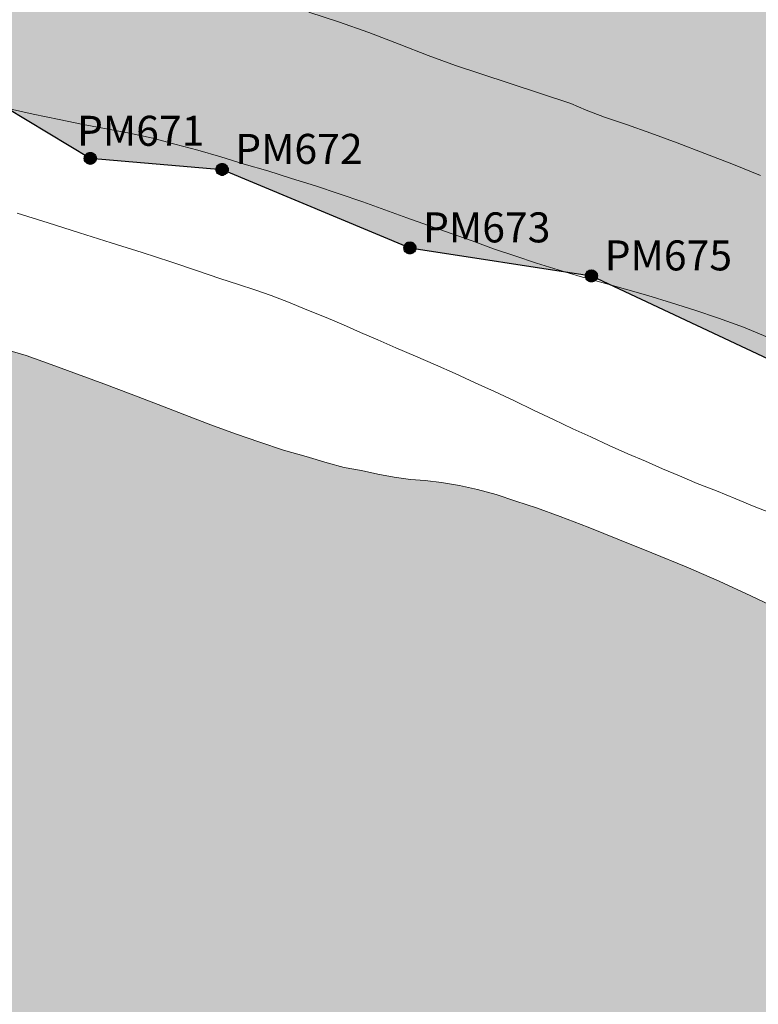
# Model space of a CAD drawing. Extents: x 498802 to 500052, y 1831803 to 1832613.
# Drawn here: x 499369 to 499406, y 1832022 to 1832071 of the extents above; entities that cross this region are included whole.
import ezdxf

# ---------------------------------------------------------------- set-up
doc = ezdxf.new("R2010")
doc.units = 0
doc.header["$MEASUREMENT"] = 0
for name, color, linetype in [('0BUFER', 7, 'Continuous'), ('0MM', 7, 'Continuous'), ('0TODAS1K', 7, 'Continuous'), ('0VERT1', 7, 'Continuous'), ('1VERTICE', 7, 'Continuous'), ('CURVA INTERMEDIA', 17, 'Continuous'), ('CURVA MAESTRA', 17, 'Continuous'), ('LIMITE COSTERO', 7, 'Continuous')]:
    doc.layers.add(name, color=color, linetype=linetype)
doc.styles.add('WMF-Times New Roman0', font='TIMES.TTF')

msp = doc.modelspace()

# ---------------------------------------------------------------- hatches: boundary and pattern name
at = {"linetype": 'Continuous'}
h = msp.add_hatch(color=254, dxfattribs=at)
h.paths.add_polyline_path([(499500.689, 1832035.519), (499499.447, 1832035.427), (499527.032, 1832025.152), (499545.079, 1832022.215), (499566.489, 1832014.499), (499572.454, 1832012.888), (499576.102, 1832012.629), (499589.638, 1832013.735), (499602.869, 1832012.15), (499597.504, 1832016.994), (499595.054, 1832018.329), (499581.853, 1832023.385), (499566.807, 1832027.617), (499546.77, 1832031.731), (499528.86, 1832033.907)], flags=16)
h.paths.add_polyline_path([(499179.59, 1832151.03), (499163.544, 1832153.701), (499174.701, 1832147.718), (499176.76, 1832147.399), (499185.6, 1832147.62), (499199.786, 1832144.419), (499207.81, 1832141.177), (499215.597, 1832138.787), (499205.803, 1832144.032), (499202.893, 1832145.184), (499191.08, 1832147.011)], flags=16)
h.paths.add_polyline_path([(499147.631, 1832156.422), (499157.691, 1832154.755), (499152.8, 1832154.106)], flags=16)
h.paths.add_polyline_path([(499076.372, 1832183.311), (499058.781, 1832186.989), (499080.21, 1832178.704), (499086.329, 1832177.245)], flags=16)
h.paths.add_polyline_path([(498842.828, 1832303.228), (498840.876, 1832303.912), (498828.181, 1832300.862), (498825.255, 1832301.496), (498825.255, 1832281.032), (498828.411, 1832280.348), (498836.77, 1832281.702), (498845.2, 1832276.922), (498855.361, 1832275.659), (498861.597, 1832276.785), (498865.931, 1832276.446), (498878.074, 1832273.836), (498894.118, 1832268.869), (498926.692, 1832256.371), (498937.823, 1832253.647), (498948.791, 1832249.646), (498969.779, 1832235.603), (498978.647, 1832231.265), (498996.448, 1832216.163), (499014.947, 1832205.315), (499024.41, 1832200.047), (499000.669, 1832208.009), (498971.188, 1832219.502), (498955.813, 1832226.499), (498947.252, 1832228.819), (498939.447, 1832229.709), (498926.043, 1832234.448), (498921.401, 1832235.428), (498912.867, 1832243.571), (498905.796, 1832243.187), (498904.04, 1832244.764), (498893.626, 1832245.464), (498880.353, 1832249.623), (498875.326, 1832251.912), (498865.051, 1832256.59), (498847.303, 1832263.166), (498825.255, 1832273.169), (498825.255, 1832251.207), (498839.688, 1832244.659), (498857.423, 1832238.088), (498867.936, 1832233.301), (498873.192, 1832230.908), (498889.913, 1832225.669), (498895.813, 1832225.272), (498898.602, 1832222.768), (498905.316, 1832223.132), (498911.708, 1832217.033), (498920.621, 1832215.152), (498934.923, 1832210.095), (498943.482, 1832209.119), (498949.011, 1832207.621), (498963.408, 1832201.069), (498993.853, 1832189.2), (499019.42, 1832180.626), (499054.333, 1832167.218), (499074.279, 1832159.558), (499097.12, 1832154.111), (499099.185, 1832152.798), (499101.18, 1832148.831), (499105.72, 1832146.481), (499109.97, 1832145.889), (499115.931, 1832149.283), (499121.416, 1832148.428), (499124.533, 1832147.087), (499129.682, 1832142.62), (499142.939, 1832136.686), (499146.382, 1832133.272), (499151.7, 1832132.576), (499157.183, 1832134.659), (499168.02, 1832128.515), (499175.467, 1832127.36), (499183.619, 1832127.564), (499193.8, 1832125.267), (499201.117, 1832122.311), (499207.563, 1832120.332), (499215.833, 1832115.561), (499223.697, 1832112.338), (499237.623, 1832108.777), (499238.12, 1832108.65), (499252.027, 1832103.768), (499256.925, 1832102.968), (499263.884, 1832103.323), (499273.573, 1832102.6), (499278.688, 1832101.493), (499286.006, 1832096.42), (499294.767, 1832093.214), (499302.272, 1832088.625), (499310.537, 1832084.997), (499316.875, 1832082.947), (499330.226, 1832081.899), (499361.773, 1832070.113), (499372.283, 1832063.783), (499378.862, 1832063.227), (499388.241, 1832059.309), (499397.307, 1832057.907), (499424.348, 1832045.217), (499430.699, 1832042.237), (499440.719, 1832038.323), (499448.824, 1832031.387), (499455.037, 1832030.025), (499470.298, 1832022.729), (499478.349, 1832021.076), (499494.239, 1832016.1), (499521.861, 1832005.731), (499540.039, 1832002.772), (499560.481, 1831995.405), (499569.108, 1831993.075), (499576.209, 1831992.571), (499589.259, 1831993.637), (499613.502, 1831990.734), (499613.684, 1831990.652), (499627.336, 1831984.514), (499633.4, 1831980.689), (499649.718, 1831975.024), (499662.41, 1831973.98), (499678.497, 1831965.658), (499684.625, 1831964.415), (499692.582, 1831964.557), (499698.49, 1831963.758), (499714.332, 1831958.662), (499755.605, 1831941.811), (499767.712, 1831938.493), (499779.027, 1831930.456), (499785.695, 1831927.566), (499798.733, 1831924.145), (499799.895, 1831924.034), (499808.018, 1831923.256), (499811.782, 1831921.19), (499816.655, 1831915.764), (499819.449, 1831914.649), (499825.706, 1831913.162), (499834.393, 1831914.497), (499838.861, 1831913.412), (499844.244, 1831910.788), (499851.991, 1831904.619), (499855.776, 1831902.828), (499862.724, 1831903.07), (499871.41, 1831907.197), (499874.563, 1831907.585), (499885.836, 1831903.143), (499890.255, 1831902.266), (499890.255, 1831922.898), (499877.166, 1831928.056), (499865.753, 1831926.652), (499857.885, 1831922.914), (499854.983, 1831927.803), (499845.681, 1831932.337), (499835.267, 1831934.866), (499826.529, 1831933.523), (499825.5, 1831933.768), (499824.388, 1831937.085), (499814.028, 1831942.772), (499802.247, 1831943.9), (499792.248, 1831946.524), (499789.638, 1831947.655), (499795.745, 1831950.031), (499804.61, 1831957.781), (499804.685, 1831957.82), (499820.893, 1831955.313), (499828.495, 1831955.356), (499840.093, 1831958.034), (499854.185, 1831966.881), (499865.334, 1831970.841), (499878.399, 1831984.064), (499890.255, 1831991.926), (499890.255, 1832015.923), (499865.624, 1831999.591), (499854.325, 1831988.155), (499845.416, 1831984.991), (499832.311, 1831976.763), (499826.161, 1831975.343), (499822.225, 1831975.321), (499804.317, 1831977.818), (499799.494, 1831977.679), (499793.231, 1831974.398), (499785.223, 1831967.398), (499781.579, 1831965.98), (499768.93, 1831967.72), (499750.537, 1831968.807), (499725.183, 1831975.204), (499721.754, 1831979.028), (499718.544, 1831987.012), (499716.939, 1831988.703), (499711.813, 1831991.194), (499706.686, 1832003.046), (499703.159, 1832005.078), (499699.695, 1832004.645), (499691.346, 1831998.135), (499685.803, 1831988.203), (499684.091, 1831986.468), (499682.347, 1831986.548), (499682.34, 1831986.588), (499681.179, 1831993.702), (499680.268, 1831995.101), (499678.86, 1831995.191), (499675.577, 1831993.553), (499673.475, 1831994.739), (499669.319, 1831993.432), (499668.397, 1832001.379), (499665.485, 1832010.442), (499664.065, 1832012.035), (499659.477, 1832012.001), (499655.582, 1832009.846), (499652.674, 1832006.568), (499651.017, 1832000.958), (499648.345, 1832001.223), (499637.117, 1832008.173), (499609.151, 1832033.424), (499603.452, 1832036.529), (499588.151, 1832042.39), (499571.532, 1832047.064), (499549.993, 1832051.486), (499530.639, 1832053.838), (499525.492, 1832054.132), (499500.523, 1832055.561), (499489.046, 1832054.713), (499481.867, 1832057.685), (499472.645, 1832057.604), (499466.941, 1832059.132), (499429.909, 1832077.93), (499393.794, 1832092.532), (499350.065, 1832102.688), (499345.439, 1832108.896), (499338.87, 1832112.441), (499329.762, 1832117.355), (499326.593, 1832117.294), (499320.56, 1832112.907), (499317.424, 1832112.862), (499312.968, 1832114.16), (499292.124, 1832123.662), (499274.365, 1832133.869), (499254.081, 1832143.378), (499234.61, 1832151.237), (499221.037, 1832157.856), (499215.227, 1832161.811), (499208.17, 1832164.606), (499195.95, 1832166.496), (499184.57, 1832170.476), (499154.669, 1832175.454), (499147.8, 1832176.598), (499120.506, 1832184.037), (499097.822, 1832193.399), (499083.821, 1832202.267), (499066.11, 1832205.567), (499029.957, 1832219.699), (499008.063, 1832232.537), (498989.68, 1832248.133), (498979.779, 1832252.976), (498974.55, 1832256.475), (498957.91, 1832267.609), (498943.644, 1832272.813), (498932.675, 1832275.497), (498900.665, 1832287.779), (498883.143, 1832293.203), (498868.826, 1832296.281), (498860.583, 1832296.926), (498854.804, 1832295.882), (498851.61, 1832296.279), (498848.577, 1832297.999)])
for color, points in [(131, [(498825.255, 1832232.34), (498825.734, 1832232.266), (498827.337, 1832231.989), (498828.896, 1832231.604), (498830.39, 1832231.12), (498831.93, 1832230.566), (498833.475, 1832230.085), (498834.913, 1832229.649), (498836.185, 1832229.179), (498837.378, 1832228.641), (498838.576, 1832228.176), (498839.818, 1832227.693), (498841.115, 1832227.163), (498842.327, 1832226.667), (498843.55, 1832226.142), (498844.774, 1832225.616), (498845.964, 1832225.129), (498847.088, 1832224.669), (498848.191, 1832224.218), (498849.199, 1832223.781), (498849.925, 1832223.459), (498851.802, 1832222.616), (498852.723, 1832222.214), (498854.185, 1832221.591), (498856.122, 1832220.773), (498858.372, 1832219.853), (498860.539, 1832219.042), (498862.344, 1832218.456), (498864.079, 1832217.822), (498865.814, 1832217.188), (498867.403, 1832216.69), (498868.737, 1832216.372), (498870.003, 1832216.258), (498871.33, 1832216.17), (498872.673, 1832215.999), (498874.072, 1832215.654), (498875.419, 1832215.305), (498876.589, 1832215.079), (498877.447, 1832214.955), (498878.006, 1832214.903), (498878.093, 1832214.868), (498886.475, 1832212.523), (498887.28, 1832212.224), (498888.547, 1832211.809), (498890.058, 1832211.25), (498891.696, 1832210.547), (498893.358, 1832209.789), (498894.945, 1832208.9), (498896.328, 1832207.906), (498897.499, 1832206.905), (498898.428, 1832206.048), (498899.161, 1832205.453), (498899.835, 1832204.999), (498900.472, 1832204.628), (498901.134, 1832204.085), (498901.927, 1832203.467), (498902.784, 1832202.777), (498903.776, 1832202.079), (498904.793, 1832201.325), (498905.869, 1832200.547), (498907.096, 1832199.685), (498908.527, 1832198.812), (498910.321, 1832198.093), (498912.589, 1832197.347), (498915.156, 1832196.596), (498917.934, 1832195.623), (498920.812, 1832194.493), (498923.618, 1832193.3), (498926.269, 1832192.238), (498928.816, 1832191.38), (498931.447, 1832190.789), (498934.062, 1832190.505), (498936.625, 1832190.265), (498939.141, 1832189.905), (498941.648, 1832189.409), (498944, 1832188.814), (498946.105, 1832188.18), (498948.05, 1832187.493), (498949.955, 1832186.823), (498951.797, 1832186.224), (498953.579, 1832185.649), (498955.301, 1832185.214), (498957.15, 1832184.866), (498959.199, 1832184.554), (498961.364, 1832184.127), (498963.608, 1832183.552), (498965.912, 1832182.837), (498968.256, 1832181.991), (498970.576, 1832181.085), (498972.82, 1832180.163), (498974.976, 1832179.254), (498977.208, 1832178.244), (498979.44, 1832177.234), (498981.629, 1832176.289), (498983.801, 1832175.419), (498985.894, 1832174.581), (498987.907, 1832173.775), (498989.84, 1832173), (498991.805, 1832172.19), (498993.682, 1832171.392), (498995.392, 1832170.638), (498996.931, 1832169.976), (498998.342, 1832169.457), (498999.689, 1832169.01), (499001.056, 1832168.67), (499002.463, 1832168.315), (499004.006, 1832167.951), (499005.784, 1832167.54), (499007.805, 1832166.985), (499010.125, 1832166.31), (499012.6, 1832165.62), (499015.052, 1832164.985), (499017.639, 1832164.342), (499020.318, 1832163.639), (499022.953, 1832162.884), (499025.5, 1832162.142), (499028.039, 1832161.379), (499030.51, 1832160.621), (499032.834, 1832159.898), (499035.086, 1832159.228), (499037.346, 1832158.577), (499039.654, 1832157.93), (499041.927, 1832157.251), (499044.187, 1832156.485), (499046.359, 1832155.615), (499048.492, 1832154.761), (499050.544, 1832153.939), (499052.565, 1832153.153), (499054.578, 1832152.347), (499056.456, 1832151.548), (499058.253, 1832150.782), (499059.999, 1832149.944), (499061.665, 1832149.138), (499063.164, 1832148.376), (499064.591, 1832147.782), (499065.906, 1832147.255), (499067.166, 1832146.704), (499068.361, 1832146.225), (499069.473, 1832145.711), (499070.442, 1832145.184), (499071.311, 1832144.697), (499072.148, 1832144.246), (499073.041, 1832143.704), (499074.101, 1832143.117), (499075.376, 1832142.491), (499076.919, 1832141.781), (499078.505, 1832141.122), (499079.992, 1832140.504), (499081.307, 1832139.977), (499082.551, 1832139.502), (499083.807, 1832138.999), (499085.222, 1832138.432), (499086.768, 1832137.79), (499088.359, 1832137.084), (499089.869, 1832136.294), (499091.408, 1832135.4), (499093.082, 1832134.498), (499094.74, 1832133.672), (499096.302, 1832132.839), (499097.737, 1832132.148), (499099.076, 1832131.566), (499100.304, 1832131.051), (499101.5, 1832130.572), (499102.735, 1832130.077), (499103.903, 1832129.586), (499105.015, 1832129.072), (499106.068, 1832128.581), (499106.992, 1832128.118), (499107.662, 1832127.827), (499108.16, 1832127.627), (499108.738, 1832127.396), (499109.228, 1832127.176), (499109.802, 1832126.877), (499110.5, 1832126.598), (499111.026, 1832126.41), (499111.736, 1832126.218), (499112.605, 1832125.963), (499113.641, 1832125.663), (499114.813, 1832125.356), (499116.28, 1832124.977), (499118.018, 1832124.581), (499119.963, 1832124.126), (499122.032, 1832123.69), (499124.213, 1832123.187), (499126.401, 1832122.473), (499128.446, 1832121.631), (499130.291, 1832120.868), (499132.049, 1832120.234), (499133.811, 1832119.667), (499135.637, 1832119.144), (499137.414, 1832118.617), (499139.113, 1832118.122), (499140.751, 1832117.651), (499142.469, 1832117.148), (499144.263, 1832116.545), (499146.064, 1832115.962), (499147.794, 1832115.316), (499149.5, 1832114.609), (499151.246, 1832113.772), (499152.992, 1832112.702), (499154.65, 1832111.414), (499156.184, 1832110.221), (499157.671, 1832109.14), (499159.237, 1832108.259), (499160.963, 1832107.544), (499162.816, 1832106.918), (499164.786, 1832106.291), (499166.874, 1832105.616), (499169.122, 1832104.994), (499171.407, 1832104.518), (499173.623, 1832104.278), (499175.776, 1832104.11), (499177.817, 1832103.894), (499179.663, 1832103.478), (499181.189, 1832102.959), (499182.704, 1832102.353), (499184.246, 1832101.758), (499185.749, 1832101.179), (499187.204, 1832100.597), (499188.627, 1832100.05), (499189.93, 1832099.551), (499191.242, 1832099.072), (499194.763, 1832098.225), (499195.509, 1832097.994), (499196.425, 1832097.697), (499197.462, 1832097.353), (499198.626, 1832096.905), (499199.833, 1832096.496), (499201.054, 1832096.053), (499202.261, 1832095.644), (499203.405, 1832095.288), (499204.427, 1832094.978), (499205.382, 1832094.638), (499206.352, 1832094.264), (499207.376, 1832093.814), (499208.418, 1832093.413), (499209.446, 1832093.045), (499210.435, 1832092.72), (499211.399, 1832092.404), (499212.354, 1832092.064), (499213.358, 1832091.706), (499214.371, 1832091.371), (499215.49, 1832091.024), (499216.682, 1832090.649), (499217.898, 1832090.264), (499219.142, 1832089.952), (499219.34, 1832089.903), (499222.906, 1832089.171), (499224.067, 1832089.002), (499225.251, 1832088.825), (499226.518, 1832088.643), (499227.809, 1832088.452), (499229.124, 1832088.252), (499230.401, 1832087.955), (499247.601, 1832085.611), (499248.184, 1832085.618), (499249.27, 1832085.618), (499250.347, 1832085.593), (499251.389, 1832085.554), (499252.399, 1832085.499), (499253.35, 1832085.439), (499254.229, 1832085.407), (499255.04, 1832085.345), (499255.794, 1832085.278), (499256.562, 1832085.177), (499257.447, 1832085.087), (499258.471, 1832084.999), (499259.693, 1832084.918), (499261.103, 1832084.82), (499262.556, 1832084.762), (499262.987, 1832084.737), (499268.365, 1832084.085), (499269.182, 1832083.965), (499269.999, 1832083.845), (499270.816, 1832083.725), (499271.682, 1832083.587), (499272.547, 1832083.449), (499273.471, 1832083.316), (499274.485, 1832083.203), (499275.607, 1832083.078), (499276.81, 1832082.949), (499277.989, 1832082.829), (499284.993, 1832082.419), (499285.281, 1832082.388), (499285.943, 1832082.3), (499286.499, 1832082.225), (499287.538, 1832082.103), (499288.142, 1832082.01), (499288.728, 1832081.868), (499289.329, 1832081.692), (499289.939, 1832081.541), (499290.564, 1832081.356), (499291.213, 1832081.162), (499291.789, 1832080.996), (499292.365, 1832080.829), (499292.86, 1832080.667), (499293.693, 1832080.374), (499294.178, 1832080.187), (499294.736, 1832079.972), (499295.391, 1832079.72), (499296.157, 1832079.397), (499296.997, 1832079.046), (499297.885, 1832078.676), (499298.83, 1832078.312), (499299.733, 1832077.909), (499300.703, 1832077.535), (499301.63, 1832077.123), (499302.508, 1832076.729), (499303.29, 1832076.372), (499304.023, 1832076.034), (499304.814, 1832075.702), (499305.571, 1832075.355), (499306.41, 1832075.004), (499307.308, 1832074.658), (499308.311, 1832074.299), (499309.387, 1832073.913), (499310.357, 1832073.539), (499311.23, 1832073.203), (499312.006, 1832072.905), (499312.758, 1832072.615), (499313.51, 1832072.326), (499314.31, 1832072.018), (499315.207, 1832071.672), (499316.225, 1832071.28), (499317.195, 1832070.906), (499318.078, 1832070.595), (499318.969, 1832070.307), (499319.797, 1832070.072), (499320.543, 1832069.84), (499321.265, 1832069.618), (499321.909, 1832069.481), (499332.144, 1832066.59), (499337.451, 1832064.768), (499337.994, 1832064.555), (499338.672, 1832064.279), (499340.011, 1832063.708), (499341.399, 1832063.118), (499342.766, 1832062.619), (499344.109, 1832062.13), (499345.355, 1832061.678), (499346.519, 1832061.23), (499347.61, 1832060.81), (499348.62, 1832060.393), (499349.614, 1832060.011), (499350.632, 1832059.618), (499351.757, 1832059.213), (499353.012, 1832058.786), (499354.335, 1832058.388), (499355.672, 1832057.956), (499356.961, 1832057.543), (499358.235, 1832057.164), (499359.427, 1832056.789), (499360.552, 1832056.384), (499361.622, 1832056.055), (499362.654, 1832055.769), (499363.628, 1832055.478), (499364.611, 1832055.21), (499365.642, 1832054.925), (499366.722, 1832054.62), (499367.875, 1832054.288), (499369.076, 1832053.937), (499370.322, 1832053.485), (499371.641, 1832053.005), (499372.96, 1832052.525), (499374.318, 1832052.002), (499375.675, 1832051.479), (499377.009, 1832050.965), (499378.294, 1832050.471), (499379.54, 1832050.019), (499380.747, 1832049.61), (499381.93, 1832049.21), (499383.058, 1832048.887), (499384.105, 1832048.567), (499384.966, 1832048.347), (499385.823, 1832048.184), (499386.645, 1832048.007), (499387.453, 1832047.863), (499388.27, 1832047.743), (499388.999, 1832047.685), (499389.826, 1832047.59), (499390.715, 1832047.442), (499391.611, 1832047.236), (499392.545, 1832046.988), (499393.534, 1832046.663), (499394.571, 1832046.319), (499395.744, 1832045.895), (499397.151, 1832045.354), (499398.717, 1832044.723), (499400.333, 1832044.073), (499402.045, 1832043.386), (499403.69, 1832042.669), (499405.268, 1832041.922), (499406.919, 1832041.147), (499408.7, 1832040.35), (499410.52, 1832039.51), (499412.279, 1832038.582), (499413.889, 1832037.628), (499415.355, 1832036.59), (499416.796, 1832035.562), (499419.755, 1832034.061), (499420.784, 1832033.553), (499421.556, 1832033.172), (499422.498, 1832032.726), (499423.6, 1832032.19), (499424.761, 1832031.66), (499425.994, 1832031.101), (499427.266, 1832030.5), (499428.595, 1832029.905), (499429.959, 1832029.324), (499431.352, 1832028.676), (499432.775, 1832027.961), (499434.286, 1832027.184), (499435.812, 1832026.374), (499437.304, 1832025.549), (499438.757, 1832024.767), (499440.074, 1832024.065), (499441.37, 1832023.454), (499442.709, 1832022.883), (499444.082, 1832022.326), (499445.561, 1832021.757), (499447.161, 1832021.141), (499448.844, 1832020.521), (499450.584, 1832019.906), (499452.315, 1832019.268), (499453.94, 1832018.642), (499455.51, 1832018.093), (499456.941, 1832017.542), (499458.308, 1832017.043), (499459.618, 1832016.539), (499460.927, 1832016.035), (499462.164, 1832015.559), (499463.303, 1832015.12), (499464.394, 1832014.7), (499465.413, 1832014.308), (499466.392, 1832013.959), (499467.386, 1832013.576), (499468.302, 1832013.279), (499469.112, 1832012.995), (499469.824, 1832012.748), (499470.552, 1832012.468), (499471.255, 1832012.198), (499471.982, 1832011.917), (499472.734, 1832011.628), (499473.631, 1832011.282), (499474.65, 1832010.89), (499475.726, 1832010.504), (499476.841, 1832010.074), (499477.845, 1832009.716), (499478.809, 1832009.4), (499479.706, 1832009.055), (499480.637, 1832008.724), (499481.616, 1832008.375), (499482.629, 1832008.041), (499483.681, 1832007.663), (499484.791, 1832007.292), (499486.013, 1832006.849), (499486.59, 1832006.648), (499488.698, 1832006.612), (499489.438, 1832006.442), (499489.999, 1832006.312), (499490.657, 1832006.146), (499491.442, 1832005.876), (499492.614, 1832005.459), (499494.233, 1832004.9), (499495.912, 1832004.429), (499497.706, 1832003.97), (499499.501, 1832003.511), (499501.305, 1832003.076), (499503.191, 1832002.638), (499505.067, 1832002.176), (499506.95, 1832001.656), (499508.901, 1832001.026), (499510.896, 1832000.436), (499512.842, 1831999.864), (499514.821, 1831999.307), (499516.785, 1831998.784), (499518.744, 1831998.318), (499520.63, 1831997.88), (499522.473, 1831997.402), (499524.234, 1831996.928), (499526.01, 1831996.421), (499527.82, 1831995.928), (499529.681, 1831995.499), (499531.613, 1831995.182), (499533.606, 1831994.953), (499534.157, 1831994.891), (499556.262, 1831989.941), (499570.073, 1831986.425), (499583.167, 1831982.95), (499583.452, 1831982.863), (499584.516, 1831982.598), (499585.498, 1831982.336), (499586.504, 1831982.065), (499587.535, 1831981.785), (499588.465, 1831981.46), (499589.265, 1831981.156), (499590.017, 1831980.871), (499590.632, 1831980.666), (499591.174, 1831980.487), (499592.132, 1831980.235), (499592.799, 1831980.093), (499593.63, 1831979.944), (499594.567, 1831979.783), (499595.544, 1831979.579), (499596.404, 1831979.363), (499597.026, 1831979.099), (499597.574, 1831978.864), (499598.059, 1831978.68), (499598.558, 1831978.462), (499599.098, 1831978.202), (499599.694, 1831977.948), (499600.258, 1831977.679), (499600.894, 1831977.382), (499601.621, 1831977.106), (499602.482, 1831976.891), (499603.41, 1831976.705), (499604.38, 1831976.559), (499605.384, 1831976.427), (499606.464, 1831976.35), (499607.557, 1831976.379), (499608.686, 1831976.506), (499609.867, 1831976.695), (499611.054, 1831976.827), (499612.214, 1831976.886), (499613.351, 1831976.815), (499614.461, 1831976.671), (499615.568, 1831976.446), (499616.747, 1831976.192), (499618, 1831975.911), (499619.306, 1831975.554), (499620.633, 1831975.106), (499621.976, 1831974.625), (499623.421, 1831974.048), (499624.963, 1831973.436), (499626.545, 1831972.78), (499628.277, 1831972.012), (499630.165, 1831971.213), (499632.313, 1831970.37), (499634.413, 1831969.545), (499636.546, 1831968.736), (499638.494, 1831968.025), (499640.251, 1831967.247), (499642.036, 1831966.542), (499643.902, 1831965.834), (499645.735, 1831965.111), (499647.456, 1831964.458), (499649.017, 1831963.894), (499650.274, 1831963.333), (499651.298, 1831962.89), (499652.137, 1831962.543), (499652.622, 1831962.359), (499658.557, 1831960.578), (499674.109, 1831955.261), (499674.4, 1831955.151), (499675.821, 1831954.584), (499677.093, 1831953.99), (499678.332, 1831953.382), (499679.643, 1831952.745), (499681.079, 1831952.145), (499682.588, 1831951.517), (499684.203, 1831950.877), (499685.736, 1831950.24), (499687.215, 1831949.679), (499688.563, 1831949.139), (499689.929, 1831948.649), (499691.378, 1831948.154), (499692.866, 1831947.618), (499693.577, 1831947.348), (499702.077, 1831943.588), (499734.136, 1831927.468), (499736.551, 1831926.524), (499738.756, 1831925.687), (499740.768, 1831924.923), (499742.529, 1831924.228), (499744.289, 1831923.532), (499746.249, 1831922.705), (499748.503, 1831921.85), (499750.788, 1831920.928), (499753.087, 1831919.972), (499755.411, 1831919.007), (499757.753, 1831918.091), (499760.201, 1831917.162), (499762.656, 1831916.176), (499765.091, 1831915.141), (499767.514, 1831913.999), (499769.709, 1831912.695), (499771.78, 1831911.355), (499773.799, 1831910.173), (499775.704, 1831909.201), (499777.51, 1831908.405), (499779.303, 1831907.724), (499780.991, 1831907.056), (499782.63, 1831906.407), (499784.312, 1831905.796), (499785.96, 1831905.171), (499787.657, 1831904.527), (499789.393, 1831903.841), (499791.163, 1831903.169), (499792.923, 1831902.474), (499794.693, 1831901.802), (499796.447, 1831901.164), (499798.211, 1831900.551), (499799.95, 1831899.946), (499801.68, 1831899.318), (499803.377, 1831898.674), (499805.044, 1831898.097), (499806.696, 1831897.553), (499808.357, 1831897.034), (499810.008, 1831896.491), (499811.69, 1831895.88), (499813.402, 1831895.203), (499815.095, 1831894.477), (499816.774, 1831893.785), (499818.379, 1831893.121), (499819.946, 1831892.499), (499821.482, 1831891.943), (499822.903, 1831891.377), (499824.267, 1831890.804), (499825.624, 1831890.289), (499826.948, 1831889.759), (499828.166, 1831889.241), (499829.175, 1831888.831), (499829.79, 1831888.625), (499838.81, 1831885.064), (499844.823, 1831882.9), (499846.201, 1831882.364), (499848.296, 1831881.634), (499850.232, 1831881.079), (499852.045, 1831880.714), (499853.767, 1831880.554), (499855.341, 1831880.451), (499856.7, 1831880.376), (499857.911, 1831880.358), (499859.053, 1831880.31), (499860.112, 1831880.266), (499861.23, 1831880.228), (499862.377, 1831880.263), (499863.641, 1831880.31), (499865.091, 1831880.397), (499866.743, 1831880.491), (499868.584, 1831880.71), (499870.621, 1831880.851), (499872.693, 1831881.008), (499874.716, 1831881.185), (499876.729, 1831881.336), (499878.748, 1831881.429), (499880.776, 1831881.546), (499882.668, 1831881.603), (499884.565, 1831881.602), (499886.335, 1831881.565), (499888.021, 1831881.532), (499889.761, 1831881.563), (499890.255, 1831881.576), (499890.255, 1831838.406), (499888.385, 1831838.406), (499888.377, 1831838.406), (499887.677, 1831838.406), (498825.255, 1831838.406), (498825.255, 1831838.429)]), (174, [(499372.28, 1832063.48), (499372.23, 1832063.49), (499372.18, 1832063.5), (499372.13, 1832063.52), (499372.09, 1832063.55), (499372.05, 1832063.59), (499372.02, 1832063.63), (499372, 1832063.68), (499371.99, 1832063.73), (499371.98, 1832063.78), (499371.99, 1832063.84), (499372, 1832063.89), (499372.02, 1832063.93), (499372.05, 1832063.98), (499372.09, 1832064.01), (499372.13, 1832064.04), (499372.18, 1832064.06), (499372.23, 1832064.08), (499372.28, 1832064.08), (499372.34, 1832064.08), (499372.39, 1832064.06), (499372.43, 1832064.04), (499372.48, 1832064.01), (499372.51, 1832063.98), (499372.54, 1832063.93), (499372.56, 1832063.89), (499372.58, 1832063.84), (499372.58, 1832063.78), (499372.58, 1832063.73), (499372.56, 1832063.68), (499372.54, 1832063.63), (499372.51, 1832063.59), (499372.48, 1832063.55), (499372.43, 1832063.52), (499372.39, 1832063.5), (499372.34, 1832063.49)]), (174, [(499378.86, 1832062.93), (499378.81, 1832062.93), (499378.76, 1832062.95), (499378.71, 1832062.97), (499378.67, 1832063), (499378.63, 1832063.03), (499378.6, 1832063.08), (499378.58, 1832063.12), (499378.57, 1832063.17), (499378.56, 1832063.23), (499378.57, 1832063.28), (499378.58, 1832063.33), (499378.6, 1832063.38), (499378.63, 1832063.42), (499378.67, 1832063.46), (499378.71, 1832063.49), (499378.76, 1832063.51), (499378.81, 1832063.52), (499378.86, 1832063.53), (499378.91, 1832063.52), (499378.96, 1832063.51), (499379.01, 1832063.49), (499379.05, 1832063.46), (499379.09, 1832063.42), (499379.12, 1832063.38), (499379.14, 1832063.33), (499379.16, 1832063.28), (499379.16, 1832063.23), (499379.16, 1832063.17), (499379.14, 1832063.12), (499379.12, 1832063.08), (499379.09, 1832063.03), (499379.05, 1832063), (499379.01, 1832062.97), (499378.96, 1832062.95), (499378.91, 1832062.93)]), (174, [(499388.24, 1832059.01), (499388.19, 1832059.01), (499388.14, 1832059.03), (499388.09, 1832059.05), (499388.05, 1832059.08), (499388.01, 1832059.12), (499387.98, 1832059.16), (499387.96, 1832059.21), (499387.95, 1832059.26), (499387.94, 1832059.31), (499387.95, 1832059.36), (499387.96, 1832059.41), (499387.98, 1832059.46), (499388.01, 1832059.5), (499388.05, 1832059.54), (499388.09, 1832059.57), (499388.14, 1832059.59), (499388.19, 1832059.6), (499388.24, 1832059.61), (499388.29, 1832059.6), (499388.34, 1832059.59), (499388.39, 1832059.57), (499388.43, 1832059.54), (499388.47, 1832059.5), (499388.5, 1832059.46), (499388.52, 1832059.41), (499388.54, 1832059.36), (499388.54, 1832059.31), (499388.54, 1832059.26), (499388.52, 1832059.21), (499388.5, 1832059.16), (499388.47, 1832059.12), (499388.43, 1832059.08), (499388.39, 1832059.05), (499388.34, 1832059.03), (499388.29, 1832059.01)]), (174, [(499397.31, 1832057.61), (499397.25, 1832057.61), (499397.2, 1832057.63), (499397.16, 1832057.65), (499397.11, 1832057.68), (499397.08, 1832057.71), (499397.05, 1832057.76), (499397.03, 1832057.8), (499397.01, 1832057.85), (499397.01, 1832057.91), (499397.01, 1832057.96), (499397.03, 1832058.01), (499397.05, 1832058.06), (499397.08, 1832058.1), (499397.11, 1832058.14), (499397.16, 1832058.17), (499397.2, 1832058.19), (499397.25, 1832058.2), (499397.31, 1832058.21), (499397.36, 1832058.2), (499397.41, 1832058.19), (499397.46, 1832058.17), (499397.5, 1832058.14), (499397.54, 1832058.1), (499397.57, 1832058.06), (499397.59, 1832058.01), (499397.6, 1832057.96), (499397.61, 1832057.91), (499397.6, 1832057.85), (499397.59, 1832057.8), (499397.57, 1832057.76), (499397.54, 1832057.71), (499397.5, 1832057.68), (499397.46, 1832057.65), (499397.41, 1832057.63), (499397.36, 1832057.61)])]:
    msp.add_hatch(color=color, dxfattribs=at).paths.add_polyline_path(points)

# ---------------------------------------------------------------- linework, layer by layer
at = {"layer": '0BUFER'}
msp.add_lwpolyline([(499302.272, 1832088.625), (499310.537, 1832084.997), (499316.875, 1832082.947), (499330.226, 1832081.899), (499361.773, 1832070.113), (499372.283, 1832063.783), (499378.862, 1832063.227), (499388.241, 1832059.309), (499397.307, 1832057.907), (499424.348, 1832045.217), (499430.699, 1832042.237), (499440.719, 1832038.323), (499448.824, 1832031.387), (499455.037, 1832030.025), (499470.298, 1832022.729)], dxfattribs=at)
at = {"layer": '0MM', "linetype": 'Continuous', "lineweight": 20, "ltscale": 0.09}
for points in [[(499361.77, 1832070.11), (499372.28, 1832063.78)], [(499372.28, 1832063.78), (499378.86, 1832063.23)], [(499378.86, 1832063.23), (499388.24, 1832059.31)], [(499388.24, 1832059.31), (499397.31, 1832057.91)], [(499397.31, 1832057.91), (499424.35, 1832045.22)]]:
    msp.add_lwpolyline(points, dxfattribs=at)
at = {"layer": '0TODAS1K', "elevation": 0.007}
for points in [[(499361.773, 1832070.113), (499372.283, 1832063.783)], [(499372.283, 1832063.783), (499378.862, 1832063.227)], [(499378.862, 1832063.227), (499388.241, 1832059.309)], [(499388.241, 1832059.309), (499397.307, 1832057.907)], [(499397.307, 1832057.907), (499424.348, 1832045.217)]]:
    msp.add_lwpolyline(points, dxfattribs=at)
at = {"layer": '0VERT1', "color": 174}
for points in [[(499372.28, 1832063.48), (499372.23, 1832063.49), (499372.18, 1832063.5), (499372.13, 1832063.52), (499372.09, 1832063.55), (499372.05, 1832063.59), (499372.02, 1832063.63), (499372, 1832063.68), (499371.99, 1832063.73), (499371.98, 1832063.78), (499371.99, 1832063.84), (499372, 1832063.89), (499372.02, 1832063.93), (499372.05, 1832063.98), (499372.09, 1832064.01), (499372.13, 1832064.04), (499372.18, 1832064.06), (499372.23, 1832064.08), (499372.28, 1832064.08), (499372.34, 1832064.08), (499372.39, 1832064.06), (499372.43, 1832064.04), (499372.48, 1832064.01), (499372.51, 1832063.98), (499372.54, 1832063.93), (499372.56, 1832063.89), (499372.58, 1832063.84), (499372.58, 1832063.78), (499372.58, 1832063.73), (499372.56, 1832063.68), (499372.54, 1832063.63), (499372.51, 1832063.59), (499372.48, 1832063.55), (499372.43, 1832063.52), (499372.39, 1832063.5), (499372.34, 1832063.49), (499372.28, 1832063.48)], [(499378.86, 1832062.93), (499378.81, 1832062.93), (499378.76, 1832062.95), (499378.71, 1832062.97), (499378.67, 1832063), (499378.63, 1832063.03), (499378.6, 1832063.08), (499378.58, 1832063.12), (499378.57, 1832063.17), (499378.56, 1832063.23), (499378.57, 1832063.28), (499378.58, 1832063.33), (499378.6, 1832063.38), (499378.63, 1832063.42), (499378.67, 1832063.46), (499378.71, 1832063.49), (499378.76, 1832063.51), (499378.81, 1832063.52), (499378.86, 1832063.53), (499378.91, 1832063.52), (499378.96, 1832063.51), (499379.01, 1832063.49), (499379.05, 1832063.46), (499379.09, 1832063.42), (499379.12, 1832063.38), (499379.14, 1832063.33), (499379.16, 1832063.28), (499379.16, 1832063.23), (499379.16, 1832063.17), (499379.14, 1832063.12), (499379.12, 1832063.08), (499379.09, 1832063.03), (499379.05, 1832063), (499379.01, 1832062.97), (499378.96, 1832062.95), (499378.91, 1832062.93), (499378.86, 1832062.93)], [(499388.24, 1832059.01), (499388.19, 1832059.01), (499388.14, 1832059.03), (499388.09, 1832059.05), (499388.05, 1832059.08), (499388.01, 1832059.12), (499387.98, 1832059.16), (499387.96, 1832059.21), (499387.95, 1832059.26), (499387.94, 1832059.31), (499387.95, 1832059.36), (499387.96, 1832059.41), (499387.98, 1832059.46), (499388.01, 1832059.5), (499388.05, 1832059.54), (499388.09, 1832059.57), (499388.14, 1832059.59), (499388.19, 1832059.6), (499388.24, 1832059.61), (499388.29, 1832059.6), (499388.34, 1832059.59), (499388.39, 1832059.57), (499388.43, 1832059.54), (499388.47, 1832059.5), (499388.5, 1832059.46), (499388.52, 1832059.41), (499388.54, 1832059.36), (499388.54, 1832059.31), (499388.54, 1832059.26), (499388.52, 1832059.21), (499388.5, 1832059.16), (499388.47, 1832059.12), (499388.43, 1832059.08), (499388.39, 1832059.05), (499388.34, 1832059.03), (499388.29, 1832059.01), (499388.24, 1832059.01)], [(499397.31, 1832057.61), (499397.25, 1832057.61), (499397.2, 1832057.63), (499397.16, 1832057.65), (499397.11, 1832057.68), (499397.08, 1832057.71), (499397.05, 1832057.76), (499397.03, 1832057.8), (499397.01, 1832057.85), (499397.01, 1832057.91), (499397.01, 1832057.96), (499397.03, 1832058.01), (499397.05, 1832058.06), (499397.08, 1832058.1), (499397.11, 1832058.14), (499397.16, 1832058.17), (499397.2, 1832058.19), (499397.25, 1832058.2), (499397.31, 1832058.21), (499397.36, 1832058.2), (499397.41, 1832058.19), (499397.46, 1832058.17), (499397.5, 1832058.14), (499397.54, 1832058.1), (499397.57, 1832058.06), (499397.59, 1832058.01), (499397.6, 1832057.96), (499397.61, 1832057.91), (499397.6, 1832057.85), (499397.59, 1832057.8), (499397.57, 1832057.76), (499397.54, 1832057.71), (499397.5, 1832057.68), (499397.46, 1832057.65), (499397.41, 1832057.63), (499397.36, 1832057.61), (499397.31, 1832057.61)]]:
    msp.add_lwpolyline(points, dxfattribs=at)
at = {"layer": 'CURVA INTERMEDIA', "color": 17, "linetype": 'Continuous', "lineweight": 9}
for points, elevation in [([(499405.754, 1832062.924), (499404.405, 1832063.471), (499402.975, 1832064.022), (499401.592, 1832064.554), (499400.274, 1832065.034), (499399.052, 1832065.476), (499397.966, 1832065.839), (499397.045, 1832066.193), (499396.278, 1832066.516), (499391.781, 1832067.997), (499390.526, 1832068.425), (499389.159, 1832068.924), (499387.704, 1832069.484), (499386.2, 1832070.063), (499384.678, 1832070.593), (499383.195, 1832071.081)], 2.009), ([(499406.099, 1832054.855), (499404.896, 1832055.346), (499403.65, 1832055.798), (499402.468, 1832056.198), (499401.3, 1832056.564), (499400.133, 1832056.93), (499399.004, 1832057.253), (499397.9, 1832057.567), (499396.738, 1832057.875), (499395.643, 1832058.213), (499394.572, 1832058.542), (499393.486, 1832058.904), (499392.425, 1832059.257), (499391.358, 1832059.668), (499390.248, 1832060.04), (499389.172, 1832060.426), (499388.096, 1832060.813), (499386.995, 1832061.209), (499385.895, 1832061.605), (499384.712, 1832062.004), (499383.53, 1832062.404), (499382.338, 1832062.78), (499381.146, 1832063.155), (499379.969, 1832063.497), (499378.801, 1832063.863), (499377.648, 1832064.195), (499376.511, 1832064.494), (499375.397, 1832064.784), (499374.24, 1832065.034), (499373.099, 1832065.251), (499371.933, 1832065.477), (499370.719, 1832065.722), (499369.432, 1832065.995), (499368.096, 1832066.287)], 1.01)]:
    msp.add_lwpolyline(points, dxfattribs=dict(at, elevation=elevation))
at = {"layer": 'CURVA MAESTRA', "color": 17, "linetype": 'Continuous', "lineweight": 13, "elevation": 0.007}
msp.add_lwpolyline([(499368.637, 1832061.039), (499370.177, 1832060.557), (499371.742, 1832060.066), (499373.332, 1832059.565), (499374.872, 1832059.083), (499376.307, 1832058.614), (499377.635, 1832058.159), (499378.745, 1832057.787), (499379.685, 1832057.481), (499380.504, 1832057.221), (499381.313, 1832056.937), (499382.186, 1832056.601), (499383.098, 1832056.222), (499384.059, 1832055.824), (499384.922, 1832055.464), (499385.777, 1832055.079), (499386.64, 1832054.719), (499387.543, 1832054.316), (499388.528, 1832053.909), (499389.528, 1832053.468), (499390.503, 1832053.037), (499391.494, 1832052.572), (499392.469, 1832052.14), (499393.459, 1832051.675), (499394.416, 1832051.196), (499395.407, 1832050.731), (499396.373, 1832050.275), (499397.276, 1832049.872), (499398.193, 1832049.435), (499399.12, 1832049.022), (499400.008, 1832048.653), (499400.862, 1832048.268), (499401.702, 1832047.917), (499402.59, 1832047.547), (499403.559, 1832047.174), (499404.52, 1832046.776), (499405.432, 1832046.397), (499406.257, 1832046.08)], dxfattribs=at)
at = {"layer": 'LIMITE COSTERO', "linetype": 'Continuous', "lineweight": 20, "ltscale": 0.5}
msp.add_lwpolyline([(499367.875, 1832054.288), (499369.076, 1832053.937), (499370.322, 1832053.485), (499371.641, 1832053.005), (499372.96, 1832052.525), (499374.318, 1832052.002), (499375.675, 1832051.479), (499377.009, 1832050.965), (499378.294, 1832050.471), (499379.54, 1832050.019), (499380.747, 1832049.61), (499381.93, 1832049.21), (499383.058, 1832048.887), (499384.105, 1832048.567), (499384.966, 1832048.347), (499385.823, 1832048.184), (499386.645, 1832048.007), (499387.453, 1832047.863), (499388.27, 1832047.743), (499388.999, 1832047.685), (499389.826, 1832047.59), (499390.715, 1832047.442), (499391.611, 1832047.236), (499392.545, 1832046.988), (499393.534, 1832046.663), (499394.571, 1832046.319), (499395.744, 1832045.895), (499397.151, 1832045.354), (499398.717, 1832044.723), (499400.333, 1832044.073), (499402.045, 1832043.386), (499403.69, 1832042.669), (499405.268, 1832041.922), (499406.919, 1832041.147)], dxfattribs=at)
at = {"layer": 'LIMITE COSTERO', "linetype": 'Continuous', "lineweight": 20, "ltscale": 0.5, "elevation": 0.007}
msp.add_lwpolyline([(499367.875, 1832054.288), (499369.076, 1832053.937), (499370.322, 1832053.485), (499371.641, 1832053.005), (499372.96, 1832052.525), (499374.318, 1832052.002), (499375.675, 1832051.479), (499377.009, 1832050.965), (499378.294, 1832050.471), (499379.54, 1832050.019), (499380.747, 1832049.61), (499381.93, 1832049.21), (499383.058, 1832048.887), (499384.105, 1832048.567), (499384.966, 1832048.347), (499385.823, 1832048.184), (499386.645, 1832048.007), (499387.453, 1832047.863), (499388.27, 1832047.743), (499388.999, 1832047.685), (499389.826, 1832047.59), (499390.715, 1832047.442), (499391.611, 1832047.236), (499392.545, 1832046.988), (499393.534, 1832046.663), (499394.571, 1832046.319), (499395.744, 1832045.895), (499397.151, 1832045.354), (499398.717, 1832044.723), (499400.333, 1832044.073), (499402.045, 1832043.386), (499403.69, 1832042.669), (499405.268, 1832041.922), (499406.919, 1832041.147)], dxfattribs=at)

# ---------------------------------------------------------------- texts
at = {"layer": '1VERTICE', "lineweight": 9, "style": 'WMF-Times New Roman0'}
for s, p in [('PM671', (499371.616, 1832064.407)), ('PM672', (499379.518, 1832063.503)), ('PM673', (499388.898, 1832059.583)), ('PM675', (499397.968, 1832058.183))]:
    msp.add_text(s, height=1.5, dxfattribs=at).set_placement(p)

doc.saveas('drawing.dxf')
